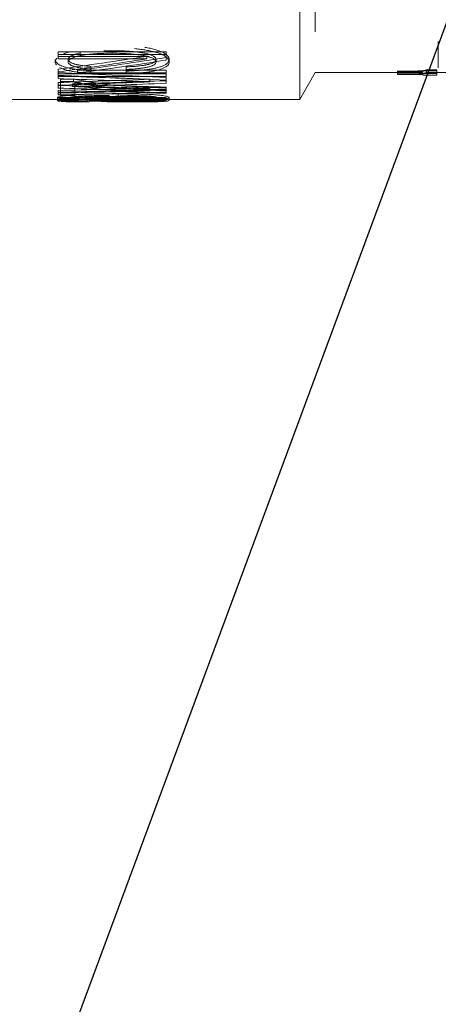
# Model space of a CAD drawing. Units: millimetres. Extents: x -2409 to 4645, y -2332 to 2206.
# Drawn here: x 2173 to 2189, y -1742 to -1706 of the extents above; entities that cross this region are included whole.
import ezdxf
from ezdxf import colors
from ezdxf.entities.mleader import LeaderData, LeaderLine
from ezdxf.math import Vec2, Vec3

# ---------------------------------------------------------------- set-up
doc = ezdxf.new("R2010")
doc.units = ezdxf.units.MM
doc.layers.add('G-IMPT', color=7, linetype='Continuous', lineweight=18)
doc.layers.add('P-PIPE', color=7, linetype='Continuous', lineweight=18)
doc.styles.get("Standard").update_dxf_attribs({"font": 'GOST_Common Italic.ttf'})

# ---------------------------------------------------------------- blocks, each defined once
blk = doc.blocks.new('VT_227_N _вн-нар американка_ ИСПРАВЛЕНО - VT_227_ВН_Ду32_dwg-255988-Уровень 1')
at = {"layer": 'G-IMPT'}
for p, q in [((-379.04, 679.45), (-393.7, 654.05)), ((0, 679.45), (-379.04, 679.45)), ((-379.04, 616.72), (-379.04, 679.45)), ((-379.04, 679.42), (-379.04, 317.95)), ((-256.11, 677.72), (-256.11, 680.25)), ((-253.2, 681.05), (-253.2, 680.22)), ((-180.84, 681.05), (-253.2, 681.05)), ((-253.2, 680.22), (-150.83, 680.22)), ((-253.2, 677.69), (-253.2, 680.22)), ((-253.2, 677.69), (-253.2, 678.52)), ((-253.2, 678.52), (-180.84, 678.52)), ((-150.83, 677.69), (-253.2, 677.69)), ((-221.99, 679.31), (-221.99, 681.85)), ((-199.53, 675.77), (-199.53, 678.29)), ((-170.46, 681.89), (-180.84, 681.89)), ((-180.84, 681.89), (-180.84, 681.05)), ((-180.84, 678.52), (-180.84, 679.35)), ((-180.84, 679.35), (-170.46, 679.35)), ((-178.95, 681.4), (-178.95, 681.83)), ((-178.95, 681.83), (-178.95, 679.29)), ((-178.95, 678.86), (-178.95, 681.4)), ((-178.95, 679.29), (-178.95, 678.86)), ((-170.46, 679.35), (-170.46, 681.89)), ((-150.83, 680.22), (-150.83, 680.87)), ((-150.83, 678.33), (-150.83, 680.87)), ((-150.83, 677.69), (-150.83, 680.22)), ((-150.83, 678.33), (-150.83, 677.69)), ((-253.2, 673.69), (-253.2, 671.23)), ((-253.2, 673.69), (-253.2, 671.18)), ((-253.2, 670.41), (-253.2, 672.56)), ((-253.2, 670.05), (-253.2, 672.56)), ((-253.2, 668.73), (-253.2, 671.23)), ((-253.2, 668.73), (-253.2, 671.18)), ((-253.2, 667.91), (-253.2, 670.41)), ((-253.2, 670.05), (-253.2, 667.91)), ((-237.94, 668.96), (-237.94, 671.46)), ((-153.74, 675.73), (-167.12, 675.73)), ((-167.12, 675.73), (-167.12, 665.92)), ((-167.12, 663.44), (-167.12, 673.21)), ((-167.12, 673.21), (-153.74, 673.21)), ((-164.97, 664.96), (-164.97, 667.45)), ((-153.74, 662.74), (-153.74, 675.73)), ((-153.74, 673.21), (-153.74, 660.27)), ((-151.43, 675.31), (-151.43, 673.56)), ((-151.43, 672.79), (-151.43, 675.31)), ((-151.43, 671.05), (-151.43, 673.56)), ((-151.43, 671.05), (-151.43, 672.79)), ((-151.43, 668.76), (-151.43, 666.13)), ((-151.43, 666.27), (-151.43, 668.76)), ((-253.2, 661.25), (-253.2, 664.31)), ((-253.2, 661.84), (-253.2, 664.31)), ((-253.2, 661.84), (-253.2, 658.79)), ((-253.2, 661.25), (-253.2, 658.79)), ((-237.94, 660.49), (-237.94, 662.96)), ((-167.12, 663.44), (-167.12, 665.92)), ((-165.92, 662.74), (-153.74, 662.74)), ((-165.92, 660.27), (-165.92, 662.74)), ((-153.74, 660.27), (-165.92, 660.27)), ((-153.74, 660.27), (-153.74, 662.74)), ((-151.43, 663.65), (-151.43, 666.27)), ((-151.43, 663.65), (-151.43, 666.13)), ((-151.43, 659.88), (-151.43, 658.33)), ((-508.29, 654.05), (-671.45, 654.05)), ((-509.62, 627.24), (-509.62, 649.72)), ((-495, 656.59), (-508.29, 656.59)), ((-508.29, 654.97), (-508.29, 656.59)), ((-508.29, 656.57), (-508.29, 654.15)), ((-495, 654.97), (-508.29, 654.97)), ((-508.29, 654.15), (-498.34, 654.15)), ((-508.29, 651.62), (-508.29, 654.15)), ((-508.29, 654.05), (-508.29, 652.43)), ((-508.29, 651.62), (-508.29, 654.03)), ((-508.29, 652.43), (-495, 652.43)), ((-498.34, 651.62), (-508.29, 651.62)), ((-498.34, 651.62), (-498.34, 654.15)), ((-471.25, 656.06), (-495, 656.06)), ((-495, 656.06), (-495, 654.97)), ((-393.7, 654.05), (-495, 654.05)), ((-495, 652.43), (-495, 653.52)), ((-495, 653.52), (-471.25, 653.52)), ((-471.25, 655.55), (-471.25, 656.06)), ((-471.25, 653.02), (-471.25, 655.55)), ((-471.25, 653.52), (-471.25, 653.02)), ((-253.2, 657.85), (-253.2, 654.55)), ((-151.6, 657.85), (-253.2, 657.85)), ((-253.2, 652.11), (-253.2, 655.4)), ((-253.2, 655.4), (-151.6, 655.4)), ((-253.2, 654.55), (-169.86, 654.55)), ((-253.2, 652.11), (-253.2, 654.55)), ((-169.86, 652.11), (-253.2, 652.11)), ((-215.47, 655.3), (-215.47, 651.25)), ((-215.47, 652.86), (-215.47, 655.3)), ((-215.47, 648.82), (-215.47, 652.86)), ((-215.47, 651.25), (-215.47, 648.82)), ((-182.21, 650.81), (-182.21, 654.84)), ((-182.21, 652.41), (-182.21, 654.84)), ((-182.21, 652.41), (-182.21, 648.39)), ((-182.21, 648.39), (-182.21, 650.81)), ((-169.86, 652.11), (-169.86, 654.55)), ((-151.6, 653.45), (-151.6, 657.85)), ((-151.6, 655.4), (-151.6, 651.02)), ((-151.6, 651.02), (-151.6, 653.45)), ((-509.62, 647.21), (-509.62, 624.82)), ((-253.2, 642.48), (-253.2, 637.06)), ((-253.2, 640.09), (-253.2, 642.48)), ((-253.2, 634.69), (-253.2, 640.09)), ((-151.6, 641.35), (-234.94, 641.35)), ((-234.94, 638.96), (-234.94, 641.35)), ((-151.6, 637.06), (-151.6, 641.35)), ((-253.2, 637.06), (-151.6, 637.06)), ((-253.2, 634.69), (-253.2, 637.06)), ((-151.6, 634.69), (-253.2, 634.69)), ((-234.94, 638.96), (-151.6, 638.96)), ((-151.6, 638.96), (-151.6, 636.85)), ((-151.6, 634.69), (-151.6, 637.06)), ((-509.62, 624.82), (-509.62, 627.24)), ((-393.7, 309.59), (-393.7, 615.85))]:
    blk.add_line(p, q, dxfattribs=at)
at = {"layer": 'G-IMPT', "flags": 128}
for points in [[(-244.54, 677.71), (-244.54, 678.98), (-244.54, 680.24)], [(-222.25, 678.43), (-222.25, 677.16), (-222.25, 675.9)], [(-222.16, 681.4), (-222.16, 680.14), (-222.16, 678.87)], [(-208.1, 674.09), (-208.1, 675.35), (-208.1, 676.61)], [(-200.3, 680.28), (-200.3, 679.01), (-200.3, 677.75)], [(-188.3, 677.86), (-188.3, 679.13), (-188.3, 680.39)], [(-162.66, 677.84), (-162.66, 679.11), (-162.66, 680.38)], [(-150.83, 677.83), (-150.83, 679.1), (-150.83, 680.36)], [(-256.03, 641.83), (-256.03, 643.03), (-256.03, 644.23)], [(-243.77, 641.83), (-243.77, 643.03), (-243.77, 644.23)], [(-160.94, 641.83), (-160.94, 643.03), (-160.94, 644.23)], [(-148.77, 641.83), (-148.77, 643.03), (-148.77, 644.23)], [(-202.36, 633.68), (-202.36, 634.86), (-202.36, 636.05)]]:
    blk.add_lwpolyline(points, dxfattribs=at)
at = {"layer": 'G-IMPT'}
for points, knots in [([(-256.11, 680.25), (-256.18, 680.44), (-255.76, 680.78), (-253.52, 681.19), (-249.57, 681.48), (-244.55, 681.66), (-239.87, 681.74), (-236.37, 681.79), (-232.69, 681.82), (-227.92, 681.84), (-224, 681.85), (-221.99, 681.85)], [0, 0, 0, 0, 0.142857, 0.285714, 0.428571, 0.571429, 0.678571, 0.732143, 0.785714, 0.892857, 1, 1, 1, 1]), ([(-208.1, 676.61), (-211.37, 676.6), (-216.25, 676.63), (-222.01, 676.73), (-225.29, 676.8), (-227.69, 676.87), (-230.06, 676.95), (-232.4, 677.04), (-234.7, 677.14), (-236.91, 677.26), (-239.08, 677.39), (-241.21, 677.53), (-243.25, 677.69), (-245.77, 677.91), (-248.64, 678.23), (-251.54, 678.64), (-253.64, 679.06), (-255.62, 679.62), (-256.17, 680), (-256.11, 680.25)], [0, 0, 0, 0, 0.142857, 0.214286, 0.25, 0.285714, 0.321429, 0.357143, 0.392857, 0.428571, 0.464286, 0.5, 0.535714, 0.571429, 0.642857, 0.714286, 0.785714, 0.857143, 1, 1, 1, 1]), ([(-256.11, 677.72), (-256.17, 677.47), (-255.62, 677.09), (-253.63, 676.53), (-251.52, 676.11), (-249.11, 675.77), (-246.88, 675.51), (-244.52, 675.27), (-241.89, 675.05), (-239.04, 674.86), (-236.52, 674.71), (-233.54, 674.56), (-230.62, 674.45), (-228.55, 674.38), (-227.36, 674.34), (-225.57, 674.29), (-222.82, 674.22), (-219.11, 674.16), (-214.23, 674.1), (-210.55, 674.08), (-208.1, 674.09)], [0, 0, 0, 0, 0.142857, 0.214286, 0.285714, 0.357143, 0.392857, 0.428571, 0.5, 0.535714, 0.571429, 0.625, 0.678571, 0.705357, 0.71875, 0.732143, 0.785714, 0.839286, 0.892857, 1, 1, 1, 1]), ([(-221.99, 679.31), (-224.66, 679.31), (-229.85, 679.3), (-237.34, 679.25), (-244.05, 679.14), (-249.1, 678.96), (-252.03, 678.76), (-253.64, 678.59), (-254.93, 678.4), (-255.96, 678.12), (-256.16, 677.86), (-256.11, 677.72)], [0, 0, 0, 0, 0.142857, 0.285714, 0.428571, 0.571429, 0.678571, 0.732143, 0.785714, 0.892857, 1, 1, 1, 1]), ([(-244.54, 680.24), (-244.56, 680.42), (-244.06, 680.62), (-242.71, 680.82), (-241.59, 680.95), (-240.04, 681.06), (-238.02, 681.16), (-236.09, 681.23), (-233.99, 681.29), (-231.02, 681.35), (-227.11, 681.39), (-223.84, 681.4), (-222.16, 681.4)], [-1, -1, -1, -1, -0.785714, -0.732143, -0.678571, -0.571429, -0.5, -0.428571, -0.357143, -0.285714, -0.142857, 0, 0, 0, 0]), ([(-222.25, 678.43), (-223.51, 678.43), (-225.37, 678.44), (-227.8, 678.47), (-229.61, 678.51), (-231.08, 678.56), (-232.22, 678.6), (-233.93, 678.67), (-235.67, 678.76), (-237.31, 678.88), (-238.58, 678.98), (-240.01, 679.12), (-241.45, 679.3), (-242.64, 679.49), (-243.51, 679.68), (-244.32, 679.94), (-244.56, 680.12), (-244.54, 680.24)], [-1, -1, -1, -1, -0.892857, -0.839286, -0.785714, -0.732143, -0.705357, -0.678571, -0.571429, -0.535714, -0.5, -0.428571, -0.357143, -0.285714, -0.214286, -0.142857, 0, 0, 0, 0]), ([(-222.16, 678.87), (-223.4, 678.87), (-225.24, 678.86), (-227.63, 678.85), (-229.41, 678.83), (-230.86, 678.81), (-231.99, 678.79), (-233.67, 678.76), (-235.73, 678.71), (-237.99, 678.63), (-239.73, 678.54), (-241.22, 678.44), (-242.87, 678.28), (-244.2, 678.05), (-244.55, 677.83), (-244.54, 677.71)], [-1, -1, -1, -1, -0.892857, -0.839286, -0.785714, -0.732143, -0.705357, -0.678571, -0.571429, -0.5, -0.428571, -0.357143, -0.285714, -0.142857, 0, 0, 0, 0]), ([(-244.54, 677.71), (-244.55, 677.62), (-244.43, 677.48), (-243.97, 677.29), (-243.49, 677.15), (-242.86, 677), (-241.79, 676.81), (-240.29, 676.61), (-238.28, 676.42), (-236.34, 676.28), (-234.57, 676.18), (-233.08, 676.11), (-231.57, 676.05), (-229.64, 675.99), (-226.44, 675.92), (-223.95, 675.9), (-222.25, 675.9)], [-1, -1, -1, -1, -0.892857, -0.839286, -0.785714, -0.732143, -0.678571, -0.571429, -0.5, -0.428571, -0.357143, -0.321429, -0.285714, -0.214286, -0.142857, 0, 0, 0, 0]), ([(-200.3, 680.28), (-200.28, 680.19), (-200.4, 680.05), (-200.82, 679.86), (-201.26, 679.72), (-201.75, 679.6), (-202.23, 679.5), (-203.02, 679.36), (-204.28, 679.17), (-206.23, 678.98), (-208.13, 678.82), (-209.88, 678.72), (-211.36, 678.65), (-212.87, 678.58), (-214.81, 678.52), (-218.03, 678.45), (-220.53, 678.43), (-222.25, 678.43)], [-1, -1, -1, -1, -0.892857, -0.839286, -0.785714, -0.732143, -0.705357, -0.678571, -0.571429, -0.5, -0.428571, -0.357143, -0.321429, -0.285714, -0.214286, -0.142857, 0, 0, 0, 0]), ([(-222.25, 675.9), (-220.98, 675.9), (-219.11, 675.91), (-216.68, 675.95), (-214.86, 675.99), (-213.39, 676.04), (-212.25, 676.08), (-210.55, 676.15), (-208.47, 676.27), (-206.26, 676.45), (-204.58, 676.61), (-203.43, 676.77), (-202.64, 676.89), (-201.94, 677.02), (-201.26, 677.18), (-200.51, 677.44), (-200.28, 677.62), (-200.3, 677.75)], [-1, -1, -1, -1, -0.892857, -0.839286, -0.785714, -0.732143, -0.705357, -0.678571, -0.571429, -0.5, -0.428571, -0.357143, -0.321429, -0.285714, -0.214286, -0.142857, 0, 0, 0, 0]), ([(-222.16, 681.4), (-220.94, 681.4), (-219.14, 681.4), (-216.8, 681.39), (-215.05, 681.37), (-213.62, 681.35), (-212.52, 681.33), (-210.86, 681.3), (-209.18, 681.26), (-207.58, 681.21), (-206.33, 681.16), (-204.92, 681.09), (-203.47, 680.99), (-201.88, 680.84), (-200.61, 680.61), (-200.29, 680.4), (-200.3, 680.28)], [-1, -1, -1, -1, -0.892857, -0.839286, -0.785714, -0.732143, -0.705357, -0.678571, -0.571429, -0.535714, -0.5, -0.428571, -0.357143, -0.285714, -0.142857, 0, 0, 0, 0]), ([(-200.3, 677.75), (-200.29, 677.83), (-200.42, 677.95), (-200.89, 678.1), (-201.4, 678.21), (-202.05, 678.31), (-203.13, 678.43), (-204.64, 678.54), (-206.63, 678.64), (-208.52, 678.71), (-210.58, 678.76), (-212.77, 678.8), (-215.02, 678.83), (-218.12, 678.86), (-220.52, 678.87), (-222.16, 678.87)], [-1, -1, -1, -1, -0.892857, -0.839286, -0.785714, -0.732143, -0.678571, -0.571429, -0.5, -0.428571, -0.357143, -0.285714, -0.214286, -0.142857, 0, 0, 0, 0]), ([(-221.99, 681.85), (-219.42, 681.85), (-215.67, 681.84), (-210.76, 681.81), (-207.23, 681.79), (-203.82, 681.74), (-200.65, 681.69), (-197.76, 681.61), (-194.76, 681.5), (-192.52, 681.36), (-190.9, 681.2), (-189.93, 681.07), (-189.19, 680.92), (-188.48, 680.71), (-188.28, 680.53), (-188.3, 680.39)], [0, 0, 0, 0, 0.142857, 0.214286, 0.285714, 0.357143, 0.428571, 0.5, 0.571429, 0.678571, 0.732143, 0.785714, 0.839286, 0.892857, 1, 1, 1, 1]), ([(-188.3, 677.86), (-188.28, 678.04), (-188.78, 678.35), (-190.66, 678.66), (-193.04, 678.85), (-195.21, 678.98), (-197.79, 679.07), (-201.15, 679.16), (-204.69, 679.22), (-208.12, 679.25), (-210.79, 679.27), (-213.54, 679.29), (-217.23, 679.3), (-220.07, 679.31), (-221.99, 679.31)], [0, 0, 0, 0, 0.142857, 0.285714, 0.357143, 0.428571, 0.5, 0.571429, 0.678571, 0.732143, 0.785714, 0.839286, 0.892857, 1, 1, 1, 1]), ([(-150.83, 680.36), (-150.8, 680.23), (-151.05, 679.95), (-152.26, 679.52), (-154.04, 679.14), (-155.89, 678.84), (-157.95, 678.54), (-160.44, 678.27), (-163.27, 678.01), (-165.47, 677.83), (-167.77, 677.66), (-170.21, 677.51), (-172.31, 677.39), (-174.02, 677.3), (-176.15, 677.2), (-179.22, 677.07), (-182.61, 676.96), (-185.32, 676.88), (-188, 676.81), (-191.34, 676.74), (-195.39, 676.68), (-200.94, 676.62), (-205.21, 676.6), (-208.1, 676.61)], [0, 0, 0, 0, 0.071429, 0.142857, 0.214286, 0.25, 0.285714, 0.357143, 0.392857, 0.428571, 0.464286, 0.5, 0.535714, 0.553571, 0.571429, 0.625, 0.678571, 0.705357, 0.732143, 0.785714, 0.839286, 0.892857, 1, 1, 1, 1]), ([(-208.1, 674.09), (-204.25, 674.08), (-198.58, 674.12), (-191.35, 674.22), (-186.92, 674.32), (-183.32, 674.42), (-180.61, 674.5), (-177.93, 674.6), (-175.33, 674.72), (-172.77, 674.84), (-170.25, 674.98), (-167.8, 675.13), (-165.5, 675.3), (-163.31, 675.48), (-160.48, 675.74), (-157.97, 676.01), (-155.91, 676.31), (-154.06, 676.61), (-152.27, 676.99), (-151.05, 677.42), (-150.8, 677.7), (-150.83, 677.83)], [0, 0, 0, 0, 0.142857, 0.214286, 0.285714, 0.321429, 0.357143, 0.392857, 0.428571, 0.464286, 0.5, 0.535714, 0.571429, 0.607143, 0.642857, 0.714286, 0.75, 0.785714, 0.857143, 0.928571, 1, 1, 1, 1]), ([(-199.53, 678.29), (-197.17, 678.31), (-193.67, 678.34), (-189.52, 678.4), (-187.17, 678.44), (-185.44, 678.47), (-183.75, 678.51), (-182.09, 678.55), (-180.72, 678.59), (-179.63, 678.63), (-178.82, 678.66), (-178, 678.69), (-176.91, 678.73), (-175.55, 678.78), (-174.23, 678.85), (-173.2, 678.9), (-172.46, 678.94), (-171.73, 678.99), (-170.76, 679.05), (-169.57, 679.13), (-168.25, 679.24), (-167.07, 679.35), (-166.03, 679.47), (-164.79, 679.64), (-163.11, 679.95), (-162.61, 680.21), (-162.66, 680.38)], [0, 0, 0, 0, 0.142857, 0.214286, 0.25, 0.285714, 0.321429, 0.357143, 0.392857, 0.410714, 0.428571, 0.446429, 0.464286, 0.5, 0.535714, 0.553571, 0.571429, 0.589286, 0.607143, 0.642857, 0.678571, 0.714286, 0.75, 0.785714, 0.857143, 1, 1, 1, 1]), ([(-162.66, 677.84), (-162.63, 677.76), (-162.79, 677.59), (-163.59, 677.33), (-164.8, 677.11), (-166.04, 676.94), (-167.08, 676.82), (-168.27, 676.71), (-169.6, 676.6), (-170.78, 676.52), (-171.75, 676.46), (-172.48, 676.41), (-173.23, 676.37), (-174.25, 676.32), (-175.58, 676.26), (-177.21, 676.19), (-178.57, 676.14), (-179.65, 676.1), (-180.74, 676.07), (-182.11, 676.03), (-183.77, 675.98), (-185.46, 675.95), (-187.19, 675.91), (-189.53, 675.87), (-193.67, 675.81), (-197.18, 675.78), (-199.53, 675.77)], [0, 0, 0, 0, 0.071429, 0.142857, 0.214286, 0.25, 0.285714, 0.321429, 0.357143, 0.392857, 0.410714, 0.428571, 0.446429, 0.464286, 0.5, 0.535714, 0.571429, 0.589286, 0.607143, 0.642857, 0.678571, 0.714286, 0.75, 0.785714, 0.857143, 1, 1, 1, 1]), ([(-178.95, 681.83), (-176.23, 681.82), (-172.32, 681.81), (-167.89, 681.77), (-165.46, 681.74), (-163.17, 681.71), (-160.49, 681.65), (-157.67, 681.55), (-155.4, 681.43), (-153.89, 681.3), (-152.94, 681.18), (-152.16, 681.06), (-151.44, 680.88), (-150.9, 680.64), (-150.81, 680.46), (-150.83, 680.36)], [0, 0, 0, 0, 0.166667, 0.25, 0.291667, 0.333333, 0.416667, 0.5, 0.583333, 0.666667, 0.708333, 0.75, 0.833333, 0.916667, 1, 1, 1, 1]), ([(-162.66, 680.38), (-162.65, 680.43), (-162.69, 680.53), (-162.94, 680.65), (-163.25, 680.74), (-163.53, 680.81), (-163.87, 680.87), (-164.29, 680.93), (-164.79, 680.99), (-165.55, 681.06), (-166.66, 681.14), (-168.31, 681.22), (-169.87, 681.27), (-171.17, 681.31), (-172.54, 681.33), (-174.34, 681.36), (-176.57, 681.39), (-178.15, 681.39), (-178.95, 681.4)], [0, 0, 0, 0, 0.083333, 0.166667, 0.208333, 0.25, 0.291667, 0.333333, 0.375, 0.416667, 0.5, 0.583333, 0.666667, 0.708333, 0.75, 0.833333, 0.916667, 1, 1, 1, 1]), ([(-150.83, 677.83), (-150.81, 677.93), (-150.9, 678.11), (-151.44, 678.34), (-152.16, 678.52), (-152.94, 678.65), (-153.9, 678.76), (-155.42, 678.89), (-157.69, 679.01), (-160.51, 679.11), (-163.19, 679.17), (-165.48, 679.2), (-167.91, 679.23), (-172.33, 679.27), (-176.23, 679.29), (-178.95, 679.29)], [0, 0, 0, 0, 0.083333, 0.166667, 0.25, 0.291667, 0.333333, 0.416667, 0.5, 0.583333, 0.666667, 0.708333, 0.75, 0.833333, 1, 1, 1, 1]), ([(-178.95, 678.86), (-178.15, 678.86), (-176.58, 678.85), (-174.34, 678.82), (-172.55, 678.8), (-171.18, 678.77), (-169.88, 678.74), (-168.32, 678.68), (-166.67, 678.61), (-165.56, 678.53), (-164.8, 678.46), (-164.3, 678.4), (-163.88, 678.34), (-163.42, 678.25), (-162.99, 678.14), (-162.69, 678), (-162.65, 677.89), (-162.66, 677.84)], [0, 0, 0, 0, 0.083333, 0.166667, 0.25, 0.291667, 0.333333, 0.416667, 0.5, 0.583333, 0.625, 0.666667, 0.708333, 0.75, 0.833333, 0.916667, 1, 1, 1, 1]), ([(-150.83, 680.87), (-151.9, 680.87), (-154, 680.89), (-156.48, 680.93), (-158.4, 680.98), (-160.3, 681.03), (-162.48, 681.1), (-164.32, 681.19), (-165.47, 681.26), (-166.06, 681.29), (-166.62, 681.33), (-167.24, 681.38), (-167.86, 681.44), (-168.3, 681.49), (-168.63, 681.52), (-168.85, 681.55), (-169.07, 681.58), (-169.31, 681.61), (-169.57, 681.65), (-169.82, 681.7), (-170.1, 681.75), (-170.37, 681.82), (-170.45, 681.87), (-170.46, 681.89)], [0, 0, 0, 0, 0.083333, 0.166667, 0.208333, 0.25, 0.333333, 0.416667, 0.458333, 0.479167, 0.5, 0.541667, 0.583333, 0.625, 0.645833, 0.666667, 0.6875, 0.708333, 0.75, 0.791667, 0.833333, 0.916667, 1, 1, 1, 1]), ([(-170.46, 679.35), (-170.45, 679.33), (-170.37, 679.28), (-170.1, 679.21), (-169.82, 679.16), (-169.57, 679.11), (-169.31, 679.07), (-169.06, 679.04), (-168.85, 679.01), (-168.62, 678.98), (-168.3, 678.95), (-167.85, 678.9), (-167.23, 678.84), (-166.61, 678.79), (-166.05, 678.76), (-165.45, 678.72), (-164.31, 678.65), (-162.46, 678.56), (-160.28, 678.49), (-158.39, 678.44), (-156.46, 678.4), (-154, 678.36), (-151.9, 678.34), (-150.83, 678.33)], [0, 0, 0, 0, 0.083333, 0.166667, 0.208333, 0.25, 0.291667, 0.3125, 0.333333, 0.354167, 0.375, 0.416667, 0.458333, 0.5, 0.520833, 0.541667, 0.583333, 0.666667, 0.75, 0.791667, 0.833333, 0.916667, 1, 1, 1, 1]), ([(-167.12, 665.92), (-171.89, 666.9), (-181.84, 668.62), (-200.68, 671), (-219.98, 672.48), (-238.73, 673.32), (-248.33, 673.59), (-253.2, 673.69)], [0, 0, 0, 0, 0.2, 0.4, 0.7, 0.85, 1, 1, 1, 1]), ([(-253.2, 671.23), (-246.65, 671.08), (-233.8, 670.65), (-211.98, 669.36), (-193.03, 667.44), (-177.02, 664.99), (-169.54, 663.53), (-165.92, 662.74)], [0, 0, 0, 0, 0.2, 0.4, 0.7, 0.85, 1, 1, 1, 1]), ([(-253.2, 671.18), (-246.71, 671.05), (-233.98, 670.66), (-212.39, 669.5), (-193.79, 667.74), (-178.09, 665.5), (-170.7, 664.17), (-167.12, 663.44)], [0, 0, 0, 0, 0.2, 0.4, 0.7, 0.85, 1, 1, 1, 1]), ([(-165.92, 660.27), (-170.75, 661.33), (-180.85, 663.2), (-200.12, 665.79), (-224.22, 667.77), (-243.39, 668.51), (-253.2, 668.73)], [0, 0, 0, 0, 0.2, 0.4, 0.7, 1, 1, 1, 1]), ([(-253.2, 658.79), (-236.24, 658.07), (-202.37, 656.61), (-168.5, 655.08), (-151.6, 654.3)], [0, 0, 0, 0, 0.5, 0.9983151, 0.9983151, 0.9983151, 0.9983151]), ([(-498.34, 654.15), (-498.24, 654.25), (-497.92, 654.42), (-497.18, 654.62), (-496.41, 654.76), (-495.52, 654.9), (-494.17, 655.05), (-492.36, 655.18), (-490.93, 655.25), (-490.09, 655.29), (-489.24, 655.33), (-488.14, 655.36), (-486.73, 655.4), (-485.52, 655.43), (-484.55, 655.45), (-483.82, 655.46), (-483.1, 655.47), (-482.12, 655.49), (-480.89, 655.5), (-479.38, 655.52), (-477.32, 655.53), (-474.64, 655.55), (-472.4, 655.55), (-471.25, 655.55)], [0, 0, 0, 0, 0.083333, 0.166667, 0.208333, 0.25, 0.333333, 0.416667, 0.458333, 0.479167, 0.5, 0.541667, 0.583333, 0.625, 0.645833, 0.666667, 0.6875, 0.708333, 0.75, 0.791667, 0.833333, 0.916667, 1, 1, 1, 1]), ([(-471.25, 653.02), (-472.39, 653.02), (-474.63, 653.01), (-477.31, 653), (-479.37, 652.98), (-480.88, 652.97), (-482.11, 652.95), (-483.08, 652.94), (-483.81, 652.93), (-484.54, 652.91), (-485.51, 652.89), (-486.71, 652.87), (-488.12, 652.83), (-489.22, 652.79), (-490.07, 652.76), (-490.91, 652.72), (-492.34, 652.64), (-494.16, 652.52), (-495.52, 652.37), (-496.41, 652.23), (-497.18, 652.08), (-497.91, 651.89), (-498.24, 651.71), (-498.34, 651.62)], [0, 0, 0, 0, 0.083333, 0.166667, 0.208333, 0.25, 0.291667, 0.3125, 0.333333, 0.354167, 0.375, 0.416667, 0.458333, 0.5, 0.520833, 0.541667, 0.583333, 0.666667, 0.75, 0.791667, 0.833333, 0.916667, 1, 1, 1, 1]), ([(-256.03, 644.23), (-256.06, 645.37), (-255.39, 646.95), (-252.97, 648.91), (-250.5, 650.25), (-247.84, 651.21), (-245.42, 651.91), (-243.53, 652.39), (-241.54, 652.82), (-239.42, 653.21), (-237.22, 653.57), (-234.98, 653.89), (-232.7, 654.17), (-229.57, 654.49), (-223.94, 654.96), (-218.92, 655.21), (-215.47, 655.3)], [0, 0, 0, 0, 0.166667, 0.25, 0.333333, 0.416667, 0.458333, 0.5, 0.541667, 0.583333, 0.625, 0.666667, 0.708333, 0.75, 0.833333, 1, 1, 1, 1]), ([(-215.47, 652.86), (-218.92, 652.77), (-223.92, 652.52), (-230.36, 651.99), (-234.21, 651.56), (-237.19, 651.14), (-239.39, 650.79), (-241.51, 650.4), (-243.5, 649.97), (-245.39, 649.49), (-247.82, 648.8), (-250.48, 647.83), (-252.96, 646.5), (-255.39, 644.55), (-256.06, 642.97), (-256.03, 641.83)], [0, 0, 0, 0, 0.166667, 0.25, 0.333333, 0.375, 0.416667, 0.458333, 0.5, 0.541667, 0.583333, 0.666667, 0.75, 0.833333, 1, 1, 1, 1]), ([(-215.47, 651.25), (-217.4, 651.19), (-220.22, 651.05), (-223.9, 650.78), (-226.15, 650.58), (-227.93, 650.38), (-229.25, 650.22), (-230.54, 650.05), (-231.8, 649.86), (-233.03, 649.65), (-234.25, 649.42), (-235.42, 649.18), (-236.71, 648.87), (-238.11, 648.48), (-239.33, 648.08), (-240.2, 647.73), (-240.99, 647.37), (-241.89, 646.88), (-242.74, 646.26), (-243.53, 645.4), (-243.77, 644.71), (-243.77, 644.23)], [0, 0, 0, 0, 0.142857, 0.214286, 0.285714, 0.321429, 0.357143, 0.392857, 0.428571, 0.464286, 0.5, 0.535714, 0.571429, 0.625, 0.678571, 0.705357, 0.732143, 0.785714, 0.839286, 0.892857, 1, 1, 1, 1]), ([(-243.77, 641.83), (-243.77, 642.15), (-243.63, 642.77), (-243, 643.65), (-242.09, 644.34), (-241.16, 644.87), (-240.15, 645.36), (-238.93, 645.81), (-237.57, 646.22), (-236.51, 646.5), (-235.4, 646.77), (-234.23, 647.01), (-233.02, 647.23), (-231.58, 647.48), (-229.89, 647.72), (-228.24, 647.92), (-226.91, 648.07), (-225.58, 648.21), (-223.89, 648.36), (-221.82, 648.51), (-219.04, 648.68), (-216.91, 648.78), (-215.47, 648.82)], [0, 0, 0, 0, 0.071429, 0.142857, 0.214286, 0.25, 0.285714, 0.357143, 0.392857, 0.428571, 0.464286, 0.5, 0.535714, 0.571429, 0.625, 0.678571, 0.705357, 0.732143, 0.785714, 0.839286, 0.892857, 1, 1, 1, 1]), ([(-182.21, 654.84), (-179.26, 654.72), (-174.99, 654.43), (-169.45, 653.83), (-166.16, 653.35), (-163.68, 652.9), (-161.25, 652.4), (-158.46, 651.7), (-155.52, 650.72), (-153.86, 649.98), (-153.12, 649.59)], [0, 0, 0, 0, 0.1666667, 0.25, 0.3333333, 0.375, 0.4166667, 0.5, 0.5833333, 0.6666667, 0.6666667, 0.6666667, 0.6666667]), ([(-148.77, 641.83), (-148.75, 642.82), (-149.46, 644.7), (-152.21, 646.84), (-155.53, 648.3), (-158.48, 649.28), (-161.27, 649.98), (-163.7, 650.47), (-166.18, 650.92), (-169.47, 651.39), (-175, 652), (-179.26, 652.29), (-182.21, 652.41)], [0, 0, 0, 0, 0.166667, 0.333333, 0.416667, 0.5, 0.583333, 0.625, 0.666667, 0.75, 0.833333, 1, 1, 1, 1]), ([(-160.94, 644.23), (-160.95, 644.6), (-161.09, 645.13), (-161.55, 645.81), (-162.18, 646.45), (-163.13, 647.07), (-164.33, 647.65), (-165.47, 648.11), (-166.96, 648.59), (-168.55, 649), (-169.69, 649.25), (-170.35, 649.39), (-171.35, 649.59), (-172.91, 649.85), (-175.08, 650.15), (-178.11, 650.51), (-180.53, 650.71), (-182.21, 650.81)], [0, 0, 0, 0, 0.1, 0.15, 0.2, 0.3, 0.35, 0.4, 0.475, 0.55, 0.5875, 0.60625, 0.625, 0.7, 0.775, 0.85, 1, 1, 1, 1]), ([(-223.37, 631.69), (-224.22, 631.77), (-225.92, 631.93), (-228.44, 632.21), (-230.92, 632.52), (-233.34, 632.89), (-235.72, 633.3), (-238.07, 633.75), (-240.34, 634.24), (-242.13, 634.7), (-243.5, 635.09), (-244.85, 635.5), (-247.14, 636.25), (-249.45, 637.2), (-251.35, 638.23), (-253.05, 639.32), (-254.69, 640.74), (-255.82, 642.45), (-256.05, 643.63), (-256.03, 644.23)], [0.2857143, 0.2857143, 0.2857143, 0.2857143, 0.3214286, 0.3571429, 0.3928571, 0.4285714, 0.4642857, 0.5, 0.5357143, 0.5714286, 0.5892857, 0.6071429, 0.6428571, 0.7142857, 0.75, 0.7857143, 0.8571429, 0.9285714, 1, 1, 1, 1]), ([(-256.03, 641.83), (-256.05, 641.23), (-255.82, 640.05), (-254.69, 638.34), (-253.04, 636.93), (-251.33, 635.84), (-249.42, 634.81), (-247.11, 633.87), (-244.48, 633.01), (-242.45, 632.41), (-240.31, 631.87), (-238.03, 631.38), (-235.68, 630.93), (-234.09, 630.66), (-233.29, 630.53)], [0, 0, 0, 0, 0.0714286, 0.1428571, 0.2142857, 0.25, 0.2857143, 0.3571429, 0.3928571, 0.4285714, 0.4642857, 0.5, 0.5357143, 0.5714286, 0.5714286, 0.5714286, 0.5714286]), ([(-243.77, 644.23), (-243.73, 643.71), (-243.44, 642.97), (-242.71, 642.16), (-242.18, 641.72), (-241.57, 641.28), (-240.64, 640.76), (-239.25, 640.17), (-237.96, 639.7), (-236.87, 639.36), (-236.05, 639.12), (-235.21, 638.88), (-234.02, 638.6), (-232.46, 638.27), (-230.82, 637.97), (-229.49, 637.76), (-228.48, 637.6), (-227.46, 637.45), (-226.06, 637.27), (-224.25, 637.06), (-222.05, 636.85), (-219.88, 636.66), (-217.78, 636.5), (-214.99, 636.33), (-210.02, 636.12), (-205.47, 636.04), (-202.36, 636.05)], [0, 0, 0, 0, 0.083333, 0.125, 0.145833, 0.166667, 0.208333, 0.25, 0.291667, 0.3125, 0.333333, 0.354167, 0.375, 0.416667, 0.458333, 0.479167, 0.5, 0.520833, 0.541667, 0.583333, 0.625, 0.666667, 0.708333, 0.75, 0.833333, 1, 1, 1, 1]), ([(-202.36, 633.68), (-205.46, 633.67), (-210.01, 633.76), (-214.97, 633.96), (-217.76, 634.13), (-219.87, 634.28), (-222.04, 634.47), (-224.23, 634.68), (-226.03, 634.89), (-227.44, 635.07), (-228.46, 635.22), (-229.47, 635.38), (-230.8, 635.59), (-232.44, 635.89), (-234.31, 636.28), (-235.76, 636.65), (-236.85, 636.97), (-237.94, 637.32), (-239.24, 637.77), (-240.63, 638.37), (-241.56, 638.89), (-242.17, 639.32), (-242.7, 639.76), (-243.43, 640.57), (-243.72, 641.31), (-243.77, 641.83)], [0, 0, 0, 0, 0.166667, 0.25, 0.291667, 0.333333, 0.375, 0.416667, 0.458333, 0.479167, 0.5, 0.520833, 0.541667, 0.583333, 0.625, 0.666667, 0.6875, 0.708333, 0.75, 0.791667, 0.833333, 0.854167, 0.875, 0.916667, 1, 1, 1, 1]), ([(-202.36, 636.05), (-199.71, 636.04), (-195.83, 636.1), (-191.54, 636.25), (-189.12, 636.37), (-186.68, 636.51), (-184.15, 636.7), (-181.65, 636.92), (-179.82, 637.12), (-178.03, 637.33), (-176.26, 637.57), (-174.82, 637.79), (-173.69, 637.98), (-172.73, 638.16), (-171.65, 638.38), (-170.03, 638.73), (-168.48, 639.12), (-167.25, 639.5), (-166.6, 639.72), (-165.63, 640.07), (-164.25, 640.65), (-163.12, 641.27), (-162.52, 641.7), (-162.17, 641.98), (-161.63, 642.5), (-161.11, 643.26), (-160.95, 643.9), (-160.94, 644.23)], [0, 0, 0, 0, 0.142857, 0.214286, 0.25, 0.285714, 0.357143, 0.392857, 0.428571, 0.464286, 0.5, 0.535714, 0.553571, 0.571429, 0.598214, 0.625, 0.678571, 0.705357, 0.71875, 0.732143, 0.785714, 0.839286, 0.852679, 0.866071, 0.892857, 0.946429, 1, 1, 1, 1]), ([(-182.21, 648.39), (-181.09, 648.32), (-178.91, 648.15), (-175.83, 647.83), (-173.39, 647.5), (-171.53, 647.2), (-170.42, 646.99), (-169.54, 646.8), (-168.67, 646.6), (-167.61, 646.34), (-166.4, 646), (-165.32, 645.64), (-164.34, 645.24), (-163.14, 644.67), (-161.95, 643.9), (-161.14, 642.91), (-160.95, 642.2), (-160.94, 641.83)], [0, 0, 0, 0, 0.1, 0.2, 0.3, 0.35, 0.4, 0.425, 0.45, 0.5, 0.55, 0.6, 0.65, 0.7, 0.8, 0.9, 1, 1, 1, 1]), ([(-160.94, 641.83), (-160.96, 641.39), (-161.15, 640.76), (-161.77, 639.95), (-162.41, 639.37), (-163.25, 638.81), (-164.3, 638.26), (-165.29, 637.83), (-166.13, 637.51), (-166.78, 637.28), (-167.45, 637.05), (-168.4, 636.77), (-169.66, 636.44), (-170.99, 636.14), (-172.08, 635.92), (-172.62, 635.81), (-172.9, 635.76)], [0, 0, 0, 0, 0.0714286, 0.1071429, 0.1428571, 0.1785714, 0.2142857, 0.25, 0.2678571, 0.2857143, 0.3035714, 0.3214286, 0.3571429, 0.3928571, 0.4107143, 0.4285714, 0.4285714, 0.4285714, 0.4285714]), ([(-154.85, 637.47), (-155.87, 636.97), (-157.58, 636.26), (-160.18, 635.39), (-161.53, 634.99), (-162.22, 634.8)], [0.2857143, 0.2857143, 0.2857143, 0.2857143, 0.3571429, 0.3928571, 0.4285714, 0.4285714, 0.4285714, 0.4285714])]:
    blk.add_open_spline(points, degree=3, knots=knots, dxfattribs=at)
for points in [[(-188.3, 680.39), (-188.27, 680.23), (-188.71, 679.89), (-190.75, 679.33), (-194.39, 678.77), (-197.66, 678.45), (-199.53, 678.29)], [(-199.53, 675.77), (-197.66, 675.92), (-194.39, 676.25), (-190.76, 676.8), (-188.71, 677.36), (-188.27, 677.7), (-188.3, 677.86)], [(-253.2, 672.56), (-236.24, 673.06), (-202.31, 674.01), (-168.39, 674.89), (-151.43, 675.31)], [(-151.43, 672.79), (-168.39, 672.37), (-202.31, 671.5), (-236.24, 670.55), (-253.2, 670.05)], [(-164.97, 667.45), (-179.68, 667.97), (-209.09, 668.99), (-238.5, 669.94), (-253.2, 670.41)], [(-253.2, 667.91), (-238.5, 667.45), (-209.09, 666.49), (-179.68, 665.48), (-164.97, 664.96)], [(-253.2, 664.31), (-238.5, 664.86), (-209.09, 665.93), (-179.68, 666.95), (-164.97, 667.45)], [(-151.43, 673.56), (-180.26, 672.9), (-209.1, 672.2), (-237.94, 671.46)], [(-237.94, 671.46), (-223.52, 671.04), (-194.68, 670.16), (-165.85, 669.24), (-151.43, 668.76)], [(-237.94, 668.96), (-209.1, 669.69), (-180.26, 670.39), (-151.43, 671.05)], [(-151.43, 666.27), (-165.85, 666.74), (-194.68, 667.67), (-223.52, 668.54), (-237.94, 668.96)], [(-164.97, 664.96), (-179.68, 664.47), (-209.09, 663.45), (-238.5, 662.38), (-253.2, 661.84)], [(-151.43, 656.73), (-168.39, 657.52), (-202.31, 659.06), (-236.24, 660.53), (-253.2, 661.25)], [(-151.43, 666.13), (-165.85, 665.63), (-194.68, 664.59), (-223.52, 663.51), (-237.94, 662.96)], [(-237.94, 660.49), (-223.52, 661.04), (-194.68, 662.12), (-165.85, 663.15), (-151.43, 663.65)], [(-237.94, 662.96), (-209.1, 661.97), (-180.26, 660.94), (-151.43, 659.88)], [(-151.43, 657.42), (-180.26, 658.48), (-209.1, 659.51), (-237.94, 660.49)], [(-169.86, 654.55), (-183.75, 652.72), (-211.53, 648.87), (-239.31, 644.67), (-253.2, 642.48)], [(-253.2, 640.09), (-239.31, 642.27), (-211.53, 646.46), (-183.75, 650.29), (-169.86, 652.11)], [(-234.94, 641.35), (-221.05, 643.54), (-193.27, 647.75), (-165.49, 651.61), (-151.6, 653.45)], [(-151.6, 651.02), (-165.49, 649.18), (-193.27, 645.34), (-221.05, 641.14), (-234.94, 638.96)], [(-148.77, 644.23), (-148.73, 643.04), (-149.2, 641.88), (-150.23, 640.74)], [(-149.83, 647.06), (-149.11, 646.16), (-148.75, 645.23), (-148.77, 644.23)], [(-194.63, 633.78), (-197.12, 633.71), (-199.72, 633.68), (-202.36, 633.68)]]:
    blk.add_open_spline(points, degree=3, dxfattribs=at)
blk = doc.blocks.new('VT_227_N _вн-нар американка_ ИСПРАВЛЕНО - 1 1_4_-396218-Уровень 1')
at = {"xscale": 0.0395, "yscale": 0.0395, "zscale": 0.0395}
blk.add_blockref('VT_227_N _вн-нар американка_ ИСПРАВЛЕНО - VT_227_ВН_Ду32_dwg-255988-Уровень 1', (24.7079, 0), dxfattribs=at)

msp = doc.modelspace()

# ---------------------------------------------------------------- block references
at = {"layer": 'P-PIPE', "rotation": 180}
msp.add_blockref('VT_227_N _вн-нар американка_ ИСПРАВЛЕНО - 1 1_4_-396218-Уровень 1', (2193.526, -1681.732), dxfattribs=at)

# ---------------------------------------------------------------- leaders
ml = msp.add_multileader_mtext('Standard')
ml.set_content('Расширительные\\Pбаки', color=256)
ml.set_leader_properties()
ml.build(insert=Vec2(0, 0))
ml.multileader.update_dxf_attribs({"text_left_attachment_type": 6, "text_right_attachment_type": 6, "dogleg_length": 0.36, "arrow_head_size": 0.18})
ctx = ml.context
ctx.base_point, ctx.char_height, ctx.arrow_head_size, ctx.landing_gap_size, ctx.plane_origin = Vec3(1455.384, -2243.263), 50, 0.18, 0.09, Vec3(1301.171, -2480.594)
ctx.left_attachment, ctx.right_attachment, ctx.text_align_type = 6, 6, 1
notes = []
notes.append((ctx, [(1, (1, 1, 0), (1989.636, -2243.263), (-1, 0), 0.36, [(1, [(2079.536, -1818.252), (2247.042, -1550.106)], 0, [])])]))
ctx.mtext.insert, ctx.mtext.width, ctx.mtext.alignment, ctx.mtext.flow_direction = Vec3(1722.33, -2183.263), 617.87731, 2, 5
for ctx, leaders in notes:
    for number, flags, end, landing, length, lines in leaders:
        leader = LeaderData()
        leader.index, (leader.has_last_leader_line, leader.has_dogleg_vector, leader.attachment_direction) = number, flags
        leader.last_leader_point, leader.dogleg_vector, leader.dogleg_length = Vec3(end), Vec3(landing), length
        for number, points, colour, breaks in lines:
            line = LeaderLine()
            line.index, line.vertices, line.color, line.breaks = number, Vec3.list(points), colors.encode_raw_color(colour), breaks
            leader.lines.append(line)
        ctx.leaders.append(leader)

doc.saveas('drawing.dxf')
